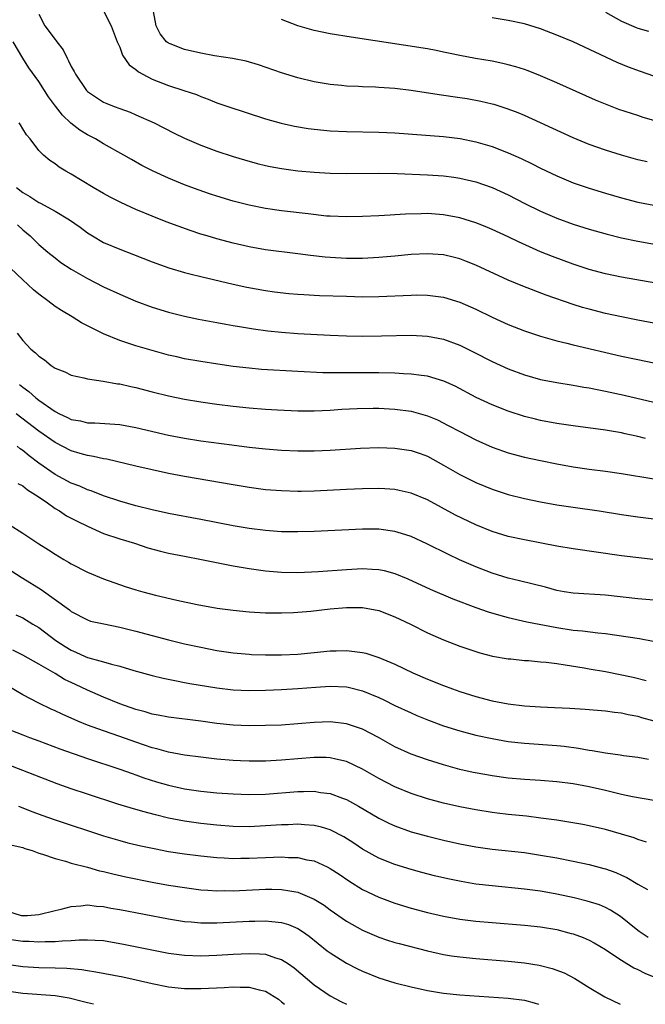
# Model space of a CAD drawing. Units: inches. Extents: x 2586000 to 2589000, y 1530000 to 1533000.
# Drawn here: x 2588697 to 2588774, y 1530000 to 1530122 of the extents above; entities that cross this region are included whole.
import ezdxf

# ---------------------------------------------------------------- set-up
doc = ezdxf.new("R2010")
doc.units = ezdxf.units.IN
doc.header["$MEASUREMENT"] = 0
doc.layers.add('LD25861530_2ft', color=9, linetype='Continuous')

msp = doc.modelspace()

# ---------------------------------------------------------------- linework, layer by layer
at = {"layer": 'LD25861530_2ft'}
for points, elevation in [([(2588774.15, 1530104.15), (2588773, 1530104.43), (2588771, 1530104.99), (2588769, 1530105.62), (2588767, 1530106.32), (2588765, 1530107.15), (2588761, 1530109), (2588759, 1530109.88), (2588758.21, 1530110.21), (2588757, 1530110.68), (2588755.24, 1530111.24), (2588755, 1530111.31), (2588753.63, 1530111.63), (2588751.94, 1530111.94), (2588751, 1530112.09), (2588748.45, 1530112.45), (2588745, 1530112.97), (2588743, 1530113.22), (2588741, 1530113.37), (2588740.61, 1530113.39), (2588739, 1530113.45), (2588738.51, 1530113.49), (2588737, 1530113.54), (2588736.39, 1530113.61), (2588735, 1530113.72), (2588733, 1530114.06), (2588731, 1530114.56), (2588729, 1530115.17), (2588726.15, 1530116.15), (2588724.61, 1530116.61), (2588722.94, 1530116.94), (2588720.71, 1530117.29), (2588719, 1530117.59), (2588717, 1530118.04), (2588715.24, 1530118.76), (2588715, 1530118.84), (2588714.79, 1530119), (2588713.98, 1530119.98), (2588713.51, 1530121), (2588712.79, 1530124.79)], 7674), ([(2588699, 1530122.44), (2588699.75, 1530121), (2588701, 1530119.28), (2588701.14, 1530119.14), (2588701.22, 1530119), (2588702.01, 1530118.01), (2588702.48, 1530117), (2588702.67, 1530116.67), (2588703, 1530115.95), (2588703.35, 1530115.35), (2588703.51, 1530115), (2588704.87, 1530113), (2588705, 1530112.87), (2588706.11, 1530112.11), (2588707, 1530111.56), (2588707.38, 1530111.38), (2588708.32, 1530111), (2588709, 1530110.75), (2588710.29, 1530110.29), (2588711, 1530110), (2588713.23, 1530109), (2588715.72, 1530107.72), (2588717, 1530107.08), (2588719, 1530106.21), (2588721, 1530105.5), (2588723, 1530104.84), (2588724.4, 1530104.4), (2588725.97, 1530103.97), (2588727, 1530103.72), (2588727.6, 1530103.6), (2588729, 1530103.34), (2588731, 1530103.06), (2588733, 1530102.87), (2588735, 1530102.76), (2588737, 1530102.72), (2588741, 1530102.76), (2588743.29, 1530102.71), (2588747, 1530102.55), (2588749, 1530102.42), (2588750.26, 1530102.26), (2588751, 1530102.15), (2588753, 1530101.69), (2588755, 1530101.01), (2588757, 1530100.09), (2588759.03, 1530099.03), (2588761, 1530098.07), (2588763, 1530097.2), (2588765, 1530096.47), (2588767, 1530095.84), (2588769.22, 1530095.22), (2588771, 1530094.78), (2588773, 1530094.37), (2588776.23, 1530093.77)], 7670), ([(2588707, 1530122.84), (2588707.95, 1530121), (2588708.69, 1530119), (2588709, 1530118.34), (2588709.35, 1530117.35), (2588710.17, 1530116.17), (2588711, 1530115.58), (2588711.3, 1530115.3), (2588711.84, 1530115), (2588713, 1530114.4), (2588715, 1530113.61), (2588716.93, 1530113), (2588718.48, 1530112.48), (2588719, 1530112.24), (2588719.91, 1530111.91), (2588721, 1530111.47), (2588722.33, 1530111), (2588727, 1530109.49), (2588728.94, 1530108.94), (2588730.57, 1530108.58), (2588732.29, 1530108.29), (2588733, 1530108.21), (2588735, 1530108.01), (2588737, 1530107.91), (2588741, 1530107.84), (2588743, 1530107.77), (2588749, 1530107.32), (2588751.06, 1530107.06), (2588753, 1530106.66), (2588755, 1530106.06), (2588757, 1530105.28), (2588758.58, 1530104.58), (2588759.94, 1530103.93), (2588761, 1530103.38), (2588763, 1530102.42), (2588765, 1530101.59), (2588767, 1530100.9), (2588769, 1530100.29), (2588771, 1530099.71), (2588773, 1530099.2), (2588775, 1530098.81)], 7672), ([(2588775, 1530109.29), (2588773.67, 1530109.67), (2588773, 1530109.88), (2588770.65, 1530110.65), (2588769.2, 1530111.2), (2588767.78, 1530111.78), (2588763, 1530113.95), (2588761, 1530114.82), (2588759.44, 1530115.44), (2588759, 1530115.59), (2588757.93, 1530115.93), (2588757, 1530116.18), (2588756.34, 1530116.34), (2588755, 1530116.6), (2588752.95, 1530116.95), (2588751, 1530117.32), (2588749.6, 1530117.6), (2588749, 1530117.74), (2588748.08, 1530117.92), (2588747, 1530118.12), (2588737.57, 1530119.57), (2588735, 1530120.01), (2588733, 1530120.42), (2588731, 1530120.98), (2588729, 1530121.75)], 7676), ([(2588775, 1530114.77), (2588773.32, 1530115.32), (2588771.86, 1530115.86), (2588770.45, 1530116.45), (2588765, 1530119), (2588763, 1530119.85), (2588761, 1530120.62), (2588759, 1530121.24), (2588757, 1530121.65), (2588755, 1530121.96)], 7678), ([(2588769, 1530122.66), (2588771, 1530121.56), (2588772.79, 1530120.79), (2588773, 1530120.71), (2588774.32, 1530120.32)], 7680), ([(2588776.89, 1530088.89), (2588771, 1530089.92), (2588769, 1530090.33), (2588767, 1530090.85), (2588765, 1530091.5), (2588762.46, 1530092.46), (2588761, 1530093.06), (2588758.26, 1530094.26), (2588757, 1530094.88), (2588755, 1530095.81), (2588754.16, 1530096.16), (2588753, 1530096.61), (2588751, 1530097.23), (2588749, 1530097.62), (2588747, 1530097.76), (2588746.25, 1530097.75), (2588744.31, 1530097.69), (2588743, 1530097.6), (2588742.42, 1530097.58), (2588741, 1530097.49), (2588739, 1530097.4), (2588737, 1530097.35), (2588735, 1530097.43), (2588734.53, 1530097.47), (2588732.28, 1530097.72), (2588729, 1530098.12), (2588727, 1530098.4), (2588725, 1530098.8), (2588723, 1530099.32), (2588721, 1530099.93), (2588720.2, 1530100.19), (2588718.7, 1530100.7), (2588717, 1530101.33), (2588715, 1530102.14), (2588713.11, 1530103), (2588711.73, 1530103.73), (2588710.44, 1530104.44), (2588709.49, 1530105), (2588707, 1530106.4), (2588705.98, 1530107), (2588705, 1530107.51), (2588704.08, 1530108.08), (2588702.95, 1530108.95), (2588701.93, 1530109.93), (2588701.05, 1530111.05), (2588700.21, 1530112.21), (2588699.69, 1530113), (2588699, 1530114.11), (2588697.78, 1530115.78), (2588697, 1530116.98), (2588695.83, 1530119)], 7668), ([(2588775, 1530084.23), (2588773, 1530084.58), (2588771, 1530084.99), (2588769, 1530085.43), (2588767, 1530085.94), (2588766.17, 1530086.17), (2588765, 1530086.53), (2588761.69, 1530087.69), (2588758.78, 1530088.78), (2588757, 1530089.52), (2588753, 1530091.41), (2588751.85, 1530091.85), (2588751, 1530092.17), (2588750.34, 1530092.34), (2588749, 1530092.66), (2588747, 1530092.81), (2588745, 1530092.69), (2588743, 1530092.49), (2588741, 1530092.33), (2588739, 1530092.22), (2588737, 1530092.2), (2588735, 1530092.32), (2588734.37, 1530092.37), (2588732.58, 1530092.58), (2588731, 1530092.8), (2588727, 1530093.3), (2588725, 1530093.64), (2588723, 1530094.1), (2588721, 1530094.64), (2588719.78, 1530095), (2588719, 1530095.24), (2588717.68, 1530095.68), (2588716.2, 1530096.2), (2588714.74, 1530096.74), (2588713, 1530097.43), (2588711, 1530098.28), (2588709.13, 1530099.13), (2588707.8, 1530099.8), (2588707, 1530100.25), (2588705.7, 1530101), (2588703, 1530102.63), (2588702.32, 1530103), (2588701.49, 1530103.49), (2588701, 1530103.92), (2588700.35, 1530104.35), (2588699.58, 1530105), (2588699, 1530105.56), (2588697.92, 1530107), (2588697.49, 1530107.49), (2588697, 1530108.24), (2588696.74, 1530108.74), (2588696.58, 1530109)], 7666), ([(2588696.22, 1530101), (2588697, 1530100.37), (2588697.89, 1530099.88), (2588699, 1530099.15), (2588699.11, 1530099.11), (2588701, 1530098.08), (2588702.8, 1530097), (2588704.09, 1530096.09), (2588705, 1530095.39), (2588705.63, 1530095), (2588707, 1530094.19), (2588709, 1530093.36), (2588710.71, 1530092.71), (2588713, 1530091.8), (2588715.07, 1530091.07), (2588717, 1530090.49), (2588717.67, 1530090.33), (2588719, 1530089.98), (2588723, 1530089.04), (2588724.68, 1530088.68), (2588727, 1530088.27), (2588728.11, 1530088.11), (2588729.9, 1530087.9), (2588731, 1530087.8), (2588731.75, 1530087.75), (2588733.66, 1530087.66), (2588737, 1530087.54), (2588739, 1530087.49), (2588741, 1530087.51), (2588745, 1530087.7), (2588745.71, 1530087.71), (2588747, 1530087.69), (2588749, 1530087.42), (2588751, 1530086.83), (2588753, 1530085.97), (2588755, 1530084.97), (2588757, 1530084.04), (2588759, 1530083.26), (2588761, 1530082.6), (2588761.54, 1530082.46), (2588763, 1530082.03), (2588764.25, 1530081.75), (2588765, 1530081.55), (2588771, 1530080.16), (2588773, 1530079.72), (2588775, 1530079.3)], 7664), ([(2588696.37, 1530096.37), (2588697, 1530095.78), (2588697.92, 1530095), (2588699, 1530093.93), (2588700.11, 1530093), (2588701, 1530092.28), (2588701.73, 1530091.73), (2588703, 1530090.9), (2588705, 1530089.73), (2588707, 1530088.73), (2588709, 1530087.8), (2588711, 1530086.94), (2588713, 1530086.19), (2588715, 1530085.58), (2588717, 1530085.09), (2588718.73, 1530084.73), (2588721, 1530084.32), (2588722.1, 1530084.1), (2588723, 1530083.95), (2588723.8, 1530083.8), (2588725.52, 1530083.52), (2588727.28, 1530083.29), (2588729, 1530083.11), (2588731, 1530082.96), (2588735, 1530082.74), (2588737, 1530082.66), (2588739, 1530082.63), (2588741.35, 1530082.65), (2588745, 1530082.73), (2588747, 1530082.63), (2588749, 1530082.24), (2588751, 1530081.5), (2588752.68, 1530080.68), (2588755, 1530079.48), (2588757, 1530078.56), (2588759, 1530077.82), (2588761, 1530077.26), (2588763, 1530076.87), (2588765, 1530076.55), (2588766.32, 1530076.31), (2588767, 1530076.22), (2588768, 1530076), (2588769, 1530075.83), (2588771.32, 1530075.32), (2588775, 1530074.44)], 7662), ([(2588773.96, 1530069.96), (2588773, 1530070.2), (2588771.45, 1530070.55), (2588771, 1530070.64), (2588769, 1530070.98), (2588765, 1530071.51), (2588763, 1530071.82), (2588761, 1530072.2), (2588760.35, 1530072.35), (2588759, 1530072.7), (2588757, 1530073.34), (2588755, 1530074.12), (2588753.04, 1530075.04), (2588750.43, 1530076.43), (2588749.05, 1530077.05), (2588747, 1530077.66), (2588746.27, 1530077.73), (2588745, 1530077.93), (2588744.05, 1530077.96), (2588743, 1530078.02), (2588741, 1530078.06), (2588734.08, 1530078.08), (2588731, 1530078.23), (2588726.51, 1530078.51), (2588725, 1530078.65), (2588723, 1530078.88), (2588721.13, 1530079.13), (2588719, 1530079.47), (2588717, 1530079.83), (2588716.04, 1530080.04), (2588715, 1530080.28), (2588713, 1530080.82), (2588711, 1530081.42), (2588709, 1530082.09), (2588707, 1530082.89), (2588705.59, 1530083.59), (2588704.28, 1530084.28), (2588703.12, 1530085), (2588701.79, 1530085.79), (2588701, 1530086.3), (2588700.09, 1530087), (2588699, 1530087.79), (2588698.34, 1530088.34), (2588697.63, 1530089), (2588697, 1530089.56), (2588695.48, 1530091)], 7660), ([(2588696.3, 1530083), (2588697, 1530082.08), (2588698.02, 1530081), (2588698.57, 1530080.57), (2588699, 1530080.13), (2588699.7, 1530079.7), (2588700.54, 1530079), (2588701, 1530078.67), (2588702.19, 1530078.19), (2588703, 1530077.77), (2588704.54, 1530077.46), (2588705, 1530077.33), (2588706.95, 1530077.05), (2588708.72, 1530076.72), (2588709, 1530076.7), (2588710.37, 1530076.37), (2588711, 1530076.25), (2588713, 1530075.72), (2588715, 1530075.25), (2588717, 1530074.84), (2588719, 1530074.49), (2588721, 1530074.2), (2588723, 1530073.95), (2588725, 1530073.74), (2588727, 1530073.59), (2588728.5, 1530073.5), (2588731, 1530073.39), (2588733, 1530073.38), (2588735, 1530073.47), (2588736.42, 1530073.58), (2588738.32, 1530073.67), (2588740.3, 1530073.7), (2588741, 1530073.69), (2588743, 1530073.58), (2588745, 1530073.32), (2588747, 1530072.78), (2588748.25, 1530072.25), (2588749.58, 1530071.58), (2588751, 1530070.81), (2588753, 1530069.78), (2588755, 1530068.9), (2588756.39, 1530068.39), (2588757, 1530068.19), (2588759, 1530067.65), (2588761, 1530067.23), (2588763, 1530066.84), (2588765, 1530066.47), (2588767, 1530066.16), (2588769, 1530065.92), (2588771, 1530065.63), (2588775, 1530064.96)], 7658), ([(2588696.62, 1530076.62), (2588697, 1530076.32), (2588697.78, 1530075.78), (2588698.63, 1530075), (2588699, 1530074.71), (2588701, 1530073.28), (2588701.55, 1530073), (2588702.55, 1530072.55), (2588703, 1530072.31), (2588704.14, 1530072.13), (2588705, 1530071.91), (2588705.9, 1530071.9), (2588707.78, 1530071.78), (2588709, 1530071.69), (2588711, 1530071.34), (2588715, 1530070.38), (2588717, 1530069.99), (2588719, 1530069.68), (2588722.84, 1530069.16), (2588725, 1530068.87), (2588727, 1530068.67), (2588729, 1530068.53), (2588731, 1530068.43), (2588733, 1530068.42), (2588735, 1530068.5), (2588738.76, 1530068.76), (2588741, 1530068.83), (2588743, 1530068.78), (2588745, 1530068.48), (2588746.1, 1530068.1), (2588747, 1530067.76), (2588749, 1530066.67), (2588751, 1530065.52), (2588753, 1530064.53), (2588755, 1530063.71), (2588757, 1530063.03), (2588759, 1530062.53), (2588761, 1530062.14), (2588763, 1530061.77), (2588765, 1530061.45), (2588768.23, 1530061), (2588771, 1530060.55), (2588773, 1530060.26), (2588777, 1530059.79)], 7656), ([(2588777, 1530054.76), (2588771, 1530055.45), (2588765, 1530056.33), (2588763, 1530056.66), (2588759, 1530057.42), (2588757, 1530057.84), (2588755, 1530058.45), (2588753, 1530059.28), (2588750.49, 1530060.49), (2588747, 1530062.36), (2588745, 1530063.2), (2588743.53, 1530063.53), (2588743, 1530063.64), (2588741.73, 1530063.73), (2588741, 1530063.76), (2588739, 1530063.75), (2588737, 1530063.67), (2588733, 1530063.45), (2588731.42, 1530063.42), (2588731, 1530063.42), (2588729, 1530063.48), (2588727, 1530063.63), (2588725, 1530063.89), (2588723, 1530064.21), (2588717, 1530065.27), (2588715, 1530065.65), (2588713, 1530066.07), (2588711, 1530066.53), (2588707.39, 1530067.39), (2588707, 1530067.44), (2588705.74, 1530067.74), (2588705, 1530067.84), (2588704.11, 1530068.11), (2588703, 1530068.42), (2588701, 1530069.46), (2588699, 1530070.86), (2588696.18, 1530073)], 7654), ([(2588775, 1530049.95), (2588773, 1530050.15), (2588769, 1530050.58), (2588765, 1530050.82), (2588763.9, 1530051), (2588763, 1530051.17), (2588761.58, 1530051.58), (2588758.38, 1530052.38), (2588757, 1530052.71), (2588755, 1530053.32), (2588753, 1530054.09), (2588750.97, 1530054.97), (2588749.61, 1530055.61), (2588746.94, 1530056.94), (2588745, 1530057.83), (2588743.79, 1530058.21), (2588743, 1530058.48), (2588741, 1530058.75), (2588739, 1530058.74), (2588733, 1530058.48), (2588731, 1530058.41), (2588729, 1530058.42), (2588727, 1530058.57), (2588725, 1530058.83), (2588723, 1530059.18), (2588719, 1530059.95), (2588715, 1530060.68), (2588713, 1530061.12), (2588711, 1530061.65), (2588709, 1530062.23), (2588707, 1530062.89), (2588705.48, 1530063.48), (2588705, 1530063.62), (2588704.05, 1530064.05), (2588703, 1530064.44), (2588701, 1530065.52), (2588699, 1530066.93), (2588697.81, 1530067.81), (2588697, 1530068.46), (2588696.68, 1530068.68), (2588696.3, 1530069)], 7652), ([(2588696.41, 1530064.41), (2588697, 1530064.11), (2588697.61, 1530063.61), (2588698.6, 1530063), (2588699.89, 1530062.11), (2588701, 1530061.31), (2588701.54, 1530061), (2588702.41, 1530060.41), (2588703.72, 1530059.72), (2588705, 1530059.1), (2588707, 1530058.23), (2588709, 1530057.55), (2588710.82, 1530057), (2588712.46, 1530056.46), (2588714.03, 1530056.03), (2588715, 1530055.79), (2588717, 1530055.39), (2588719.09, 1530055), (2588723, 1530054.21), (2588725, 1530053.87), (2588727, 1530053.59), (2588729, 1530053.42), (2588731, 1530053.39), (2588733.51, 1530053.51), (2588737, 1530053.76), (2588739, 1530053.87), (2588740.2, 1530053.8), (2588741, 1530053.78), (2588741.65, 1530053.65), (2588743, 1530053.28), (2588744.61, 1530052.61), (2588747.33, 1530051.33), (2588750.14, 1530050.14), (2588753, 1530049.07), (2588754.53, 1530048.53), (2588756.07, 1530048.07), (2588757, 1530047.82), (2588759.29, 1530047.29), (2588763, 1530046.58), (2588765, 1530046.27), (2588766.17, 1530046.17), (2588768.07, 1530045.93), (2588769, 1530045.85), (2588773.22, 1530045.22), (2588774.92, 1530044.92)], 7650), ([(2588695.34, 1530059.34), (2588697, 1530058.26), (2588699, 1530056.94), (2588700.2, 1530056.2), (2588701, 1530055.65), (2588702.08, 1530055), (2588702.68, 1530054.68), (2588703, 1530054.46), (2588705, 1530053.43), (2588706.01, 1530053), (2588707, 1530052.6), (2588709.68, 1530051.68), (2588711, 1530051.25), (2588711.84, 1530051), (2588713.42, 1530050.58), (2588716.05, 1530049.95), (2588718.56, 1530049.44), (2588721.05, 1530049), (2588723, 1530048.74), (2588725, 1530048.54), (2588727, 1530048.42), (2588728.4, 1530048.4), (2588729, 1530048.4), (2588730.46, 1530048.46), (2588732.62, 1530048.62), (2588735, 1530048.88), (2588737, 1530049.06), (2588739, 1530049.05), (2588741, 1530048.69), (2588743, 1530047.92), (2588743.62, 1530047.62), (2588744.94, 1530047), (2588747, 1530045.95), (2588749, 1530045.07), (2588751, 1530044.3), (2588753.47, 1530043.47), (2588755.05, 1530043.05), (2588757, 1530042.71), (2588757.3, 1530042.7), (2588759, 1530042.53), (2588759.48, 1530042.52), (2588761, 1530042.36), (2588761.69, 1530042.31), (2588763, 1530042.12), (2588764.01, 1530041.99), (2588766.39, 1530041.61), (2588767, 1530041.5), (2588769, 1530041.13), (2588772.43, 1530040.43), (2588774.05, 1530040.05)], 7648), ([(2588694.4, 1530054.4), (2588696.81, 1530052.82), (2588697, 1530052.71), (2588699.28, 1530051.28), (2588702.77, 1530048.77), (2588703, 1530048.57), (2588705, 1530047.52), (2588705.39, 1530047.39), (2588707.03, 1530047.03), (2588709, 1530046.65), (2588710.31, 1530046.31), (2588711, 1530046.15), (2588715, 1530045.08), (2588717, 1530044.59), (2588719, 1530044.15), (2588721, 1530043.76), (2588723, 1530043.45), (2588725, 1530043.28), (2588725.27, 1530043.27), (2588727, 1530043.23), (2588729, 1530043.23), (2588731, 1530043.3), (2588733, 1530043.48), (2588735, 1530043.69), (2588735.72, 1530043.72), (2588737, 1530043.73), (2588737.68, 1530043.68), (2588739, 1530043.49), (2588739.4, 1530043.4), (2588741, 1530042.89), (2588743, 1530042.06), (2588745.22, 1530041), (2588747, 1530040.22), (2588749, 1530039.41), (2588750.09, 1530039), (2588751, 1530038.67), (2588753, 1530038.05), (2588755, 1530037.53), (2588757, 1530037.14), (2588759, 1530036.89), (2588761, 1530036.77), (2588762.71, 1530036.71), (2588764.62, 1530036.62), (2588766.49, 1530036.49), (2588769, 1530036.27), (2588770.11, 1530036.11), (2588771, 1530036.02), (2588771.82, 1530035.82), (2588773, 1530035.61), (2588773.47, 1530035.47), (2588775, 1530035.07)], 7646), ([(2588696.17, 1530048.17), (2588697, 1530047.78), (2588698.26, 1530047), (2588699, 1530046.57), (2588701.09, 1530045), (2588702.24, 1530044.24), (2588703, 1530043.78), (2588703.55, 1530043.55), (2588704.73, 1530043), (2588705, 1530042.88), (2588705.18, 1530042.82), (2588707, 1530042.33), (2588707.96, 1530042.04), (2588709, 1530041.8), (2588710.73, 1530041.27), (2588713, 1530040.65), (2588714.34, 1530040.34), (2588715.99, 1530039.99), (2588717, 1530039.81), (2588717.67, 1530039.67), (2588721, 1530039.12), (2588723, 1530038.88), (2588725, 1530038.8), (2588727, 1530038.85), (2588729, 1530038.94), (2588731, 1530039.06), (2588733.23, 1530039.23), (2588735, 1530039.33), (2588737, 1530039.24), (2588737.2, 1530039.2), (2588739, 1530038.78), (2588741, 1530037.94), (2588741.64, 1530037.64), (2588743, 1530036.96), (2588745, 1530036.03), (2588745.72, 1530035.72), (2588747.14, 1530035.14), (2588749, 1530034.45), (2588751, 1530033.82), (2588753, 1530033.29), (2588755, 1530032.86), (2588757, 1530032.51), (2588759, 1530032.28), (2588763, 1530032), (2588763.9, 1530031.9), (2588765.66, 1530031.66), (2588767, 1530031.43), (2588767.38, 1530031.38), (2588769, 1530031.09), (2588770.84, 1530030.84), (2588771.23, 1530030.77), (2588773, 1530030.55), (2588774.33, 1530030.33)], 7644), ([(2588775, 1530025.22), (2588772.33, 1530025.67), (2588771, 1530025.95), (2588769, 1530026.44), (2588767, 1530026.91), (2588765, 1530027.26), (2588763, 1530027.52), (2588761, 1530027.68), (2588759, 1530027.78), (2588757, 1530027.95), (2588755, 1530028.24), (2588754.36, 1530028.36), (2588752.68, 1530028.68), (2588751, 1530029.05), (2588749, 1530029.61), (2588747, 1530030.22), (2588745, 1530030.93), (2588743, 1530031.85), (2588740.98, 1530032.98), (2588739, 1530034.01), (2588737.5, 1530034.51), (2588737, 1530034.68), (2588735, 1530034.91), (2588733, 1530034.86), (2588729, 1530034.53), (2588727, 1530034.46), (2588725, 1530034.45), (2588723, 1530034.52), (2588721, 1530034.73), (2588719, 1530035.01), (2588715, 1530035.49), (2588713.75, 1530035.75), (2588713, 1530035.87), (2588712.15, 1530036.15), (2588711, 1530036.44), (2588709, 1530037.14), (2588707, 1530037.97), (2588705, 1530038.86), (2588703.53, 1530039.53), (2588702.18, 1530040.18), (2588701, 1530040.9), (2588699, 1530042.07), (2588697, 1530043.17), (2588695.78, 1530043.78)], 7642), ([(2588774.06, 1530020.06), (2588773, 1530020.38), (2588772.57, 1530020.57), (2588771, 1530021.05), (2588769, 1530021.61), (2588767, 1530022.06), (2588766.22, 1530022.22), (2588763, 1530022.75), (2588761.03, 1530023.03), (2588759.25, 1530023.25), (2588757, 1530023.47), (2588755.63, 1530023.63), (2588755, 1530023.72), (2588753, 1530024.04), (2588751, 1530024.41), (2588749, 1530024.86), (2588747, 1530025.41), (2588745, 1530026.07), (2588743, 1530026.89), (2588741, 1530027.94), (2588739, 1530029.08), (2588737, 1530030.01), (2588735.71, 1530030.29), (2588735, 1530030.47), (2588734.5, 1530030.5), (2588733, 1530030.52), (2588731, 1530030.37), (2588729, 1530030.19), (2588727, 1530030.08), (2588725, 1530030.06), (2588723.91, 1530030.09), (2588723, 1530030.13), (2588721, 1530030.3), (2588719, 1530030.54), (2588717, 1530030.81), (2588715, 1530031.16), (2588713.57, 1530031.57), (2588713, 1530031.71), (2588712.06, 1530032.06), (2588711, 1530032.41), (2588709, 1530033.13), (2588707, 1530033.8), (2588705, 1530034.52), (2588703.81, 1530035), (2588701.86, 1530035.86), (2588701, 1530036.28), (2588700.5, 1530036.5), (2588699, 1530037.24), (2588697, 1530038.28), (2588695, 1530039.44)], 7640), ([(2588695, 1530034.1), (2588697, 1530033.31), (2588697.84, 1530033), (2588699, 1530032.59), (2588701.6, 1530031.6), (2588705, 1530030.39), (2588709, 1530029.08), (2588710.53, 1530028.53), (2588711, 1530028.37), (2588711.99, 1530027.99), (2588713.52, 1530027.52), (2588715, 1530027.11), (2588717, 1530026.66), (2588719, 1530026.35), (2588721, 1530026.16), (2588723, 1530026.02), (2588725, 1530025.94), (2588727, 1530025.99), (2588731, 1530026.31), (2588731.7, 1530026.3), (2588733, 1530026.34), (2588733.8, 1530026.2), (2588735, 1530026.05), (2588736.52, 1530025.48), (2588737, 1530025.32), (2588738.5, 1530024.5), (2588741, 1530023.02), (2588742.34, 1530022.34), (2588743, 1530022.05), (2588745, 1530021.34), (2588747, 1530020.78), (2588749, 1530020.29), (2588751, 1530019.86), (2588753, 1530019.49), (2588755, 1530019.2), (2588759, 1530018.75), (2588761, 1530018.46), (2588763, 1530018.11), (2588765, 1530017.71), (2588767, 1530017.27), (2588768.8, 1530016.8), (2588769, 1530016.74), (2588770.28, 1530016.28), (2588771, 1530015.97), (2588771.67, 1530015.67), (2588773, 1530014.86), (2588774.21, 1530014.21)], 7638), ([(2588774.27, 1530008.27), (2588773.16, 1530009), (2588773, 1530009.12), (2588770.86, 1530010.86), (2588769.65, 1530011.65), (2588769, 1530011.97), (2588768.28, 1530012.28), (2588766.76, 1530012.76), (2588765.16, 1530013.16), (2588763, 1530013.63), (2588761, 1530013.98), (2588759, 1530014.24), (2588755, 1530014.63), (2588753, 1530014.87), (2588751.18, 1530015.18), (2588749.52, 1530015.52), (2588747.9, 1530015.9), (2588746.3, 1530016.3), (2588745, 1530016.66), (2588743, 1530017.27), (2588741, 1530018.06), (2588739, 1530019.18), (2588737.92, 1530019.92), (2588736.7, 1530020.7), (2588735, 1530021.57), (2588733.91, 1530021.91), (2588733, 1530022.12), (2588731.81, 1530022.19), (2588731, 1530022.27), (2588729.8, 1530022.2), (2588729, 1530022.19), (2588727, 1530022.05), (2588725, 1530021.96), (2588723, 1530022), (2588721, 1530022.15), (2588719, 1530022.35), (2588717, 1530022.63), (2588715.03, 1530023.03), (2588713.41, 1530023.41), (2588711.83, 1530023.83), (2588710.28, 1530024.28), (2588708.76, 1530024.76), (2588705, 1530025.97), (2588703, 1530026.64), (2588701.27, 1530027.27), (2588695, 1530029.68)], 7636), ([(2588696.48, 1530024.48), (2588697, 1530024.3), (2588697.93, 1530023.93), (2588699.38, 1530023.38), (2588701, 1530022.81), (2588707, 1530020.84), (2588709, 1530020.24), (2588709.98, 1530019.98), (2588711.6, 1530019.6), (2588713.25, 1530019.25), (2588715, 1530018.91), (2588717, 1530018.6), (2588719, 1530018.36), (2588721, 1530018.17), (2588721.88, 1530018.12), (2588723, 1530018.04), (2588723.94, 1530018.06), (2588725, 1530018.05), (2588727, 1530018.15), (2588729, 1530018.23), (2588729.84, 1530018.16), (2588731, 1530018.14), (2588732.13, 1530017.87), (2588733, 1530017.72), (2588734.61, 1530017), (2588735, 1530016.81), (2588736.09, 1530016.09), (2588737.28, 1530015.28), (2588739, 1530014.2), (2588741, 1530013.24), (2588743, 1530012.49), (2588745, 1530011.88), (2588747, 1530011.36), (2588749, 1530010.91), (2588751, 1530010.54), (2588753, 1530010.28), (2588755, 1530010.1), (2588759, 1530009.79), (2588761, 1530009.57), (2588763, 1530009.23), (2588764.77, 1530008.77), (2588765, 1530008.71), (2588766.24, 1530008.24), (2588767, 1530007.91), (2588767.6, 1530007.6), (2588769, 1530006.76), (2588769.67, 1530006.33), (2588771, 1530005.45), (2588772.53, 1530004.53), (2588773, 1530004.31), (2588773.87, 1530003.87), (2588775, 1530003.4)], 7634), ([(2588695.69, 1530019.69), (2588697, 1530019.37), (2588697.26, 1530019.26), (2588698.16, 1530019), (2588699, 1530018.68), (2588699.43, 1530018.57), (2588701, 1530018.01), (2588702.31, 1530017.69), (2588703, 1530017.47), (2588705, 1530016.94), (2588706.51, 1530016.51), (2588707, 1530016.41), (2588708.12, 1530016.12), (2588709.76, 1530015.76), (2588713, 1530015.11), (2588715, 1530014.75), (2588717, 1530014.43), (2588719, 1530014.17), (2588719.88, 1530014.12), (2588721, 1530014.04), (2588721.94, 1530014.06), (2588723, 1530014.05), (2588727, 1530014.25), (2588727.78, 1530014.22), (2588729, 1530014.21), (2588729.99, 1530014.01), (2588731, 1530013.86), (2588733.02, 1530013.02), (2588734.24, 1530012.24), (2588735, 1530011.69), (2588737, 1530010.28), (2588739, 1530009.15), (2588741, 1530008.3), (2588741.97, 1530007.97), (2588743, 1530007.65), (2588743.51, 1530007.51), (2588747, 1530006.61), (2588749, 1530006.17), (2588750, 1530006), (2588751, 1530005.86), (2588753, 1530005.67), (2588757, 1530005.35), (2588759, 1530005.13), (2588760.82, 1530004.82), (2588762.43, 1530004.43), (2588763.89, 1530003.89), (2588765.21, 1530003.21), (2588767, 1530002.07), (2588768.94, 1530000.94), (2588770.81, 1530000)], 7632), ([(2588695, 1530011.56), (2588696.82, 1530011), (2588697.03, 1530010.97), (2588697.61, 1530011), (2588699, 1530011.12), (2588701, 1530011.61), (2588701.77, 1530011.77), (2588703, 1530012.11), (2588704.17, 1530012.17), (2588705, 1530012.28), (2588706.13, 1530012.13), (2588707, 1530012.08), (2588707.9, 1530011.9), (2588709, 1530011.72), (2588715, 1530010.56), (2588717, 1530010.23), (2588717.82, 1530010.18), (2588719, 1530010.07), (2588719.91, 1530010.09), (2588721, 1530010.08), (2588725, 1530010.3), (2588725.7, 1530010.3), (2588727, 1530010.34), (2588727.77, 1530010.23), (2588729, 1530010.12), (2588729.86, 1530009.86), (2588731, 1530009.36), (2588731.56, 1530009), (2588732.41, 1530008.41), (2588734.63, 1530006.63), (2588735, 1530006.36), (2588737, 1530005.09), (2588738.38, 1530004.38), (2588739, 1530004.09), (2588741, 1530003.28), (2588743, 1530002.66), (2588745, 1530002.14), (2588747, 1530001.69), (2588749, 1530001.38), (2588751, 1530001.19), (2588757, 1530000.77), (2588759, 1530000.5), (2588760.19, 1530000.19), (2588760.72, 1530000)], 7630), ([(2588695, 1530008.08), (2588697, 1530007.81), (2588697.8, 1530007.8), (2588699, 1530007.73), (2588699.77, 1530007.77), (2588701, 1530007.75), (2588701.86, 1530007.86), (2588703, 1530007.89), (2588703.98, 1530007.98), (2588705, 1530007.99), (2588705.95, 1530007.95), (2588707, 1530007.87), (2588709.45, 1530007.45), (2588715, 1530006.33), (2588717, 1530006.07), (2588719, 1530005.99), (2588721, 1530006.06), (2588723, 1530006.2), (2588725, 1530006.3), (2588726.26, 1530006.26), (2588727, 1530006.19), (2588728.24, 1530005.76), (2588729, 1530005.56), (2588729.85, 1530005), (2588730.53, 1530004.53), (2588733, 1530002.41), (2588735, 1530001.03), (2588736.33, 1530000.33), (2588737, 1530000)], 7628), ([(2588695, 1530004.98), (2588697, 1530004.68), (2588699, 1530004.55), (2588701, 1530004.51), (2588702.45, 1530004.45), (2588704.29, 1530004.29), (2588705, 1530004.17), (2588706.03, 1530004.03), (2588709.39, 1530003.39), (2588711.04, 1530003.04), (2588713, 1530002.58), (2588715, 1530002.17), (2588717, 1530001.97), (2588719, 1530001.96), (2588721.91, 1530002.09), (2588723, 1530002.16), (2588723.89, 1530002.11), (2588725, 1530002.13), (2588726.23, 1530001.77), (2588727, 1530001.62), (2588728.62, 1530000.62), (2588729, 1530000.31), (2588729.35, 1530000)], 7626), ([(2588705.74, 1530000), (2588705, 1530000.18), (2588704.36, 1530000.36), (2588702.75, 1530000.75), (2588701, 1530001.04), (2588697, 1530001.32), (2588695, 1530001.63)], 7624)]:
    msp.add_lwpolyline(points, dxfattribs=dict(at, elevation=elevation))

doc.saveas('drawing.dxf')
